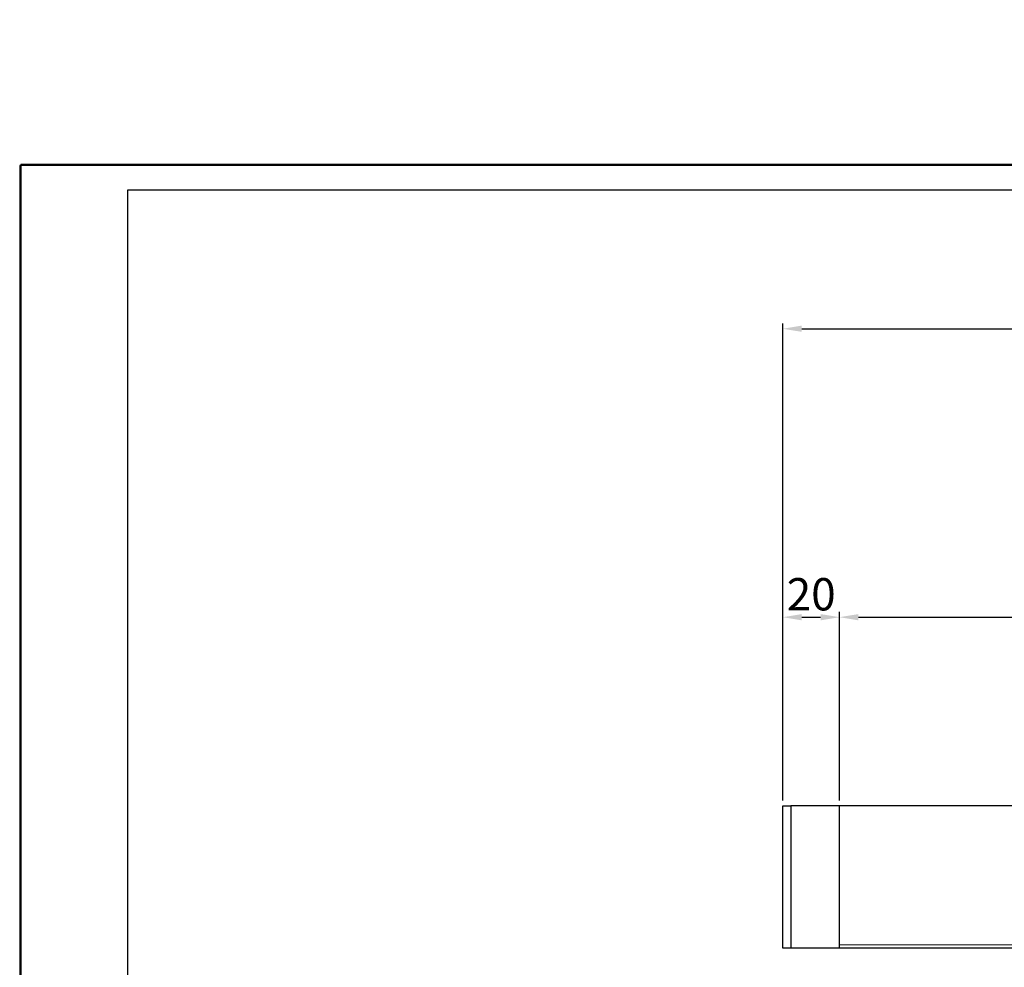
# Model space of a CAD drawing. Extents: x 2507 to 3702, y -2 to 866.
# Drawn here: x 2513 to 2695, y 690 to 866 of the extents above; entities that cross this region are included whole.
import ezdxf

# ---------------------------------------------------------------- set-up
doc = ezdxf.new("R2010")
doc.units = 0
doc.header["$MEASUREMENT"] = 0
doc.header["$PDMODE"] = 35
doc.header["$PDSIZE"] = 3
for name, color, linetype in [('01_ZRahmen', 7, 'Continuous'), ('02_Bemassung', 4, 'Continuous'), ('2', 7, 'Continuous'), ('Normteile_KS', 8, 'Continuous')]:
    doc.layers.add(name, color=color, linetype=linetype)
doc.styles.get("Standard").update_dxf_attribs({"font": 'ARIAL.TTF'})
doc.dimstyles.new('Dorma', dxfattribs={"dimscale": 0, "dimtxt": 8, "dimasz": 3.5, "dimexe": 1, "dimexo": 1, "dimgap": 1.2, "dimtad": 1, "dimdec": 0, "dimzin": 9, "dimtxsty": 'Standard', "dimcen": 0, "dimclrd": 4, "dimclre": 4, "dimclrt": 4, "dimadec": 0, "dimazin": 2, "dimtp": 0.1, "dimtm": 0.1, "dimtfac": 1, "dimtdec": 0, "dimtmove": 0, "dimatfit": 3, "dimfxl": 0, "dimtolj": 1, "dimtzin": 0, "dimarcsym": 0})

# ---------------------------------------------------------------- blocks, each defined once
blk = doc.blocks.new('*D10')
at = {"layer": '02_Bemassung', "color": 4, "lineweight": -2}
for p, q in [((2664.87, 720.92), (2664.87, 755.92)), ((2668.37, 754.92), (3338.29, 754.92)), ((3341.79, 720.92), (3341.79, 755.92))]:
    blk.add_line(p, q, dxfattribs=at)
at = {"layer": '02_Bemassung', "color": 4}
for points in [[(2668.37, 755.5), (2668.37, 754.34), (2664.87, 754.92)], [(3338.29, 755.5), (3338.29, 754.34), (3341.79, 754.92)]]:
    blk.add_solid(points, dxfattribs=at)
at = {"layer": 'Defpoints', "color": 0}
for p in [(3341.79, 754.92), (2664.87, 719.92), (3341.79, 719.92)]:
    blk.add_point(p, dxfattribs=at)
at = {"layer": '02_Bemassung', "color": 4, "insert": (2957.48, 760.12), "char_height": 8, "attachment_point": 5}
blk.add_mtext('\\A1;L', dxfattribs=at)
blk = doc.blocks.new('*D11')
at = {"layer": '02_Bemassung', "color": 4, "lineweight": -2}
for p, q in [((2654.37, 720.92), (2654.37, 809.45)), ((3376.79, 718.92), (3376.79, 809.45)), ((2657.87, 808.45), (3373.29, 808.45))]:
    blk.add_line(p, q, dxfattribs=at)
at = {"layer": '02_Bemassung', "color": 4}
for points in [[(2657.87, 809.04), (2657.87, 807.87), (2654.37, 808.45)], [(3373.29, 809.04), (3373.29, 807.87), (3376.79, 808.45)]]:
    blk.add_solid(points, dxfattribs=at)
at = {"layer": 'Defpoints', "color": 0}
for p in [(3376.79, 808.45), (2654.37, 719.92), (3376.79, 717.92)]:
    blk.add_point(p, dxfattribs=at)
at = {"layer": '02_Bemassung', "color": 4, "insert": (2969.73, 813.79), "char_height": 8, "attachment_point": 5}
blk.add_mtext('\\A1;LV 1 / LV 2 / LV 3', dxfattribs=at)
blk = doc.blocks.new('A0_ZRahmen')
at = {"layer": '01_ZRahmen', "color": 1}
blk.add_lwpolyline([(1188.8001, 0.2), (1188.8001, 840.79999), (0.2, 840.79999), (0.2, 0.2)], close=True, dxfattribs=at)
at = {"layer": '01_ZRahmen'}
blk.add_lwpolyline([(1184, 5), (1184, 836), (20, 836), (20, 5)], close=True, dxfattribs=at)
blk = doc.blocks.new('*D59')
at = {"layer": '02_Bemassung', "color": 4, "lineweight": -2}
for p, q in [((2654.37, 720.92), (2654.37, 755.92)), ((2657.87, 754.92), (2661.37, 754.92)), ((2664.87, 720.92), (2664.87, 755.92))]:
    blk.add_line(p, q, dxfattribs=at)
at = {"layer": '02_Bemassung', "color": 4}
for points in [[(2657.87, 755.5), (2657.87, 754.34), (2654.37, 754.92)], [(2661.37, 755.5), (2661.37, 754.34), (2664.87, 754.92)]]:
    blk.add_solid(points, dxfattribs=at)
at = {"layer": 'Defpoints', "color": 0}
for p in [(2664.87, 754.92), (2654.37, 719.92), (2664.87, 719.92)]:
    blk.add_point(p, dxfattribs=at)
at = {"layer": '02_Bemassung', "color": 4, "insert": (2659.62, 759.18), "char_height": 6, "attachment_point": 5}
blk.add_mtext('\\A1;20', dxfattribs=at)

msp = doc.modelspace()

# ---------------------------------------------------------------- linework, layer by layer
at = {"layer": '01_ZRahmen', "color": 1}
msp.add_lwpolyline([(3701.427, -1.852), (3701.427, 838.748), (2512.827, 838.748), (2512.827, -1.852)], close=True, dxfattribs=at)
at = {"layer": '02_Bemassung', "color": 6, "linetype": 'Continuous', "lineweight": 13}
msp.add_lwpolyline([(3341.792, 694.132), (2664.873, 694.132), (2664.873, 719.92), (3341.792, 719.92)], close=True, dxfattribs=at)
at = {"layer": '2', "color": 1, "linetype": 'Continuous'}
for p, q in [((3375.292, 719.92), (2655.873, 719.92)), ((3375.292, 693.49), (2655.873, 693.49))]:
    msp.add_line(p, q, dxfattribs=at)
at = {"layer": '2', "color": 6, "linetype": 'Continuous'}
msp.add_line((2664.873, 693.49), (2664.873, 719.922), dxfattribs=at)
at = {"layer": 'Normteile_KS'}
msp.add_lwpolyline([(2654.373, 719.92), (2655.873, 719.92), (2655.873, 693.49), (2654.373, 693.49)], close=True, dxfattribs=at)

# ---------------------------------------------------------------- block references
at = {"layer": '01_ZRahmen'}
msp.add_blockref('A0_ZRahmen', (2512.827, -1.852), dxfattribs=at)

# ---------------------------------------------------------------- dimensions: what is measured, and where the dimension line sits
at = {"layer": '02_Bemassung'}
for base, p1, p2, text, override, picture, middle in [((3376.792, 808.455), (2654.373, 719.92), (3376.792, 717.92), 'LV 1 / LV 2 / LV 3', {"dimscale": 1}, '*D11', (2969.729, 808.455)), ((3341.792, 754.92), (2664.873, 719.92), (3341.792, 719.92), 'L', {"dimscale": 1}, '*D10', (2957.479, 754.92)), ((2664.873, 754.92), (2654.373, 719.92), (2664.873, 719.92), '20', {"dimscale": 1, "dimtxt": 6}, '*D59', (2659.623, 754.92))]:
    dim = msp.add_linear_dim(base=base, p1=p1, p2=p2, text=text, dimstyle='Dorma', override=override, dxfattribs=at)
    dim.commit()
    dim.dimension.update_dxf_attribs({"geometry": picture, "text_midpoint": middle, "dimtype": 160})

doc.saveas('drawing.dxf')
